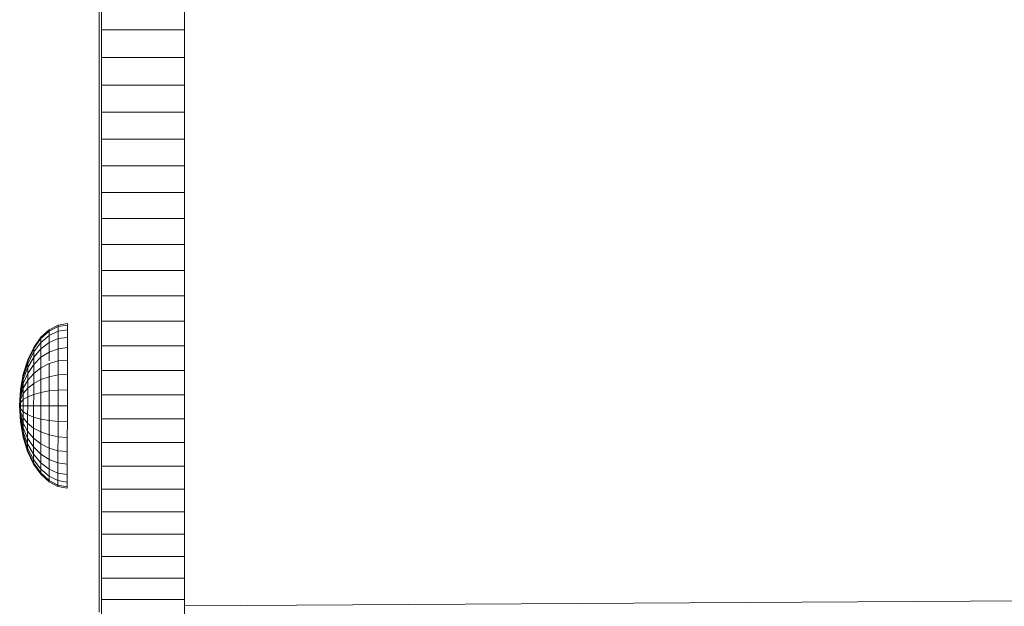
# Model space of a CAD drawing. Units: inches. Extents: x 14 to 3024, y 2 to 2130.
# Drawn here: x 649 to 813, y 1136 to 1233 of the extents above; entities that cross this region are included whole.
import ezdxf

# ---------------------------------------------------------------- set-up
doc = ezdxf.new("R2010")
doc.units = ezdxf.units.IN
doc.header["$MEASUREMENT"] = 0

# ---------------------------------------------------------------- blocks, each defined once
blk = doc.blocks.new('1038_DWG-672408-Level 1')
at = {"lineweight": 9}
for p, q in [((-170.92, -64.75), (-170.92, -62.07)), ((-170.54, -65.36), (-170.54, -60.73)), ((-156.74, -65.36), (-156.74, -60.73)), ((-170.92, -67.42), (-170.92, -64.75)), ((-170.54, -69.95), (-170.54, -65.36)), ((-156.74, -65.36), (-170.54, -65.36)), ((-156.74, -69.95), (-156.74, -65.36)), ((-170.92, -70.09), (-170.92, -67.42)), ((-170.92, -72.76), (-170.92, -70.09)), ((-170.54, -74.51), (-170.54, -69.95)), ((-156.74, -69.95), (-170.54, -69.95)), ((-156.74, -74.51), (-156.74, -69.95)), ((-170.92, -75.43), (-170.92, -72.76)), ((-170.54, -79.03), (-170.54, -74.51)), ((-156.74, -74.51), (-170.54, -74.51)), ((-156.74, -79.03), (-156.74, -74.51)), ((-170.92, -78.09), (-170.92, -75.43)), ((-170.92, -80.76), (-170.92, -78.09)), ((-170.54, -83.51), (-170.54, -79.03)), ((-156.74, -79.03), (-170.54, -79.03)), ((-156.74, -83.51), (-156.74, -79.03)), ((-170.92, -83.43), (-170.92, -80.76)), ((-170.92, -86.09), (-170.92, -83.43)), ((-170.54, -87.96), (-170.54, -83.51)), ((-156.74, -83.51), (-170.54, -83.51)), ((-156.74, -87.96), (-156.74, -83.51)), ((-170.92, -88.76), (-170.92, -86.09)), ((-170.54, -92.36), (-170.54, -87.96)), ((-156.74, -87.96), (-170.54, -87.96)), ((-156.74, -92.36), (-156.74, -87.96)), ((-170.92, -91.42), (-170.92, -88.76)), ((-170.92, -94.08), (-170.92, -91.42)), ((-170.54, -96.72), (-170.54, -92.36)), ((-156.74, -92.36), (-170.54, -92.36)), ((-156.74, -96.72), (-156.74, -92.36)), ((-170.92, -96.74), (-170.92, -94.08)), ((-170.92, -99.4), (-170.92, -96.74)), ((-170.54, -101.04), (-170.54, -96.72)), ((-156.74, -96.72), (-170.54, -96.72)), ((-156.74, -101.04), (-156.74, -96.72)), ((-170.92, -102.05), (-170.92, -99.4)), ((-170.54, -105.32), (-170.54, -101.04)), ((-156.74, -101.04), (-170.54, -101.04)), ((-156.74, -105.32), (-156.74, -101.04)), ((-170.92, -104.71), (-170.92, -102.05)), ((-170.92, -107.36), (-170.92, -104.71)), ((-170.54, -109.55), (-170.54, -105.32)), ((-156.74, -105.32), (-170.54, -105.32)), ((-156.74, -109.55), (-156.74, -105.32)), ((-170.92, -110.01), (-170.92, -107.36)), ((-170.54, -113.74), (-170.54, -109.55)), ((-156.74, -109.55), (-170.54, -109.55)), ((-156.74, -113.74), (-156.74, -109.55)), ((-170.92, -112.65), (-170.92, -110.01)), ((-170.92, -115.3), (-170.92, -112.65)), ((-179.21, -115.18), (-177.72, -114.41)), ((-177.72, -114.41), (-176.17, -114.15)), ((-177.72, -114.66), (-177.72, -114.41)), ((-177.72, -114.66), (-176.17, -114.41)), ((-177.72, -114.41), (-177.72, -114.66)), ((-177.72, -114.66), (-176.17, -114.41)), ((-176.17, -114.15), (-176.18, -118.16)), ((-176.17, -114.41), (-176.18, -118.16)), ((-176.17, -114.41), (-176.18, -118.16)), ((-176.17, -114.41), (-176.17, -114.15)), ((-176.17, -114.15), (-176.17, -114.41)), ((-176.17, -115.19), (-176.17, -114.41)), ((-176.17, -114.41), (-176.17, -115.19)), ((-170.54, -117.88), (-170.54, -113.74)), ((-156.74, -113.74), (-170.54, -113.74)), ((-156.74, -117.88), (-156.74, -113.74)), ((-180.58, -116.44), (-179.21, -115.18)), ((-180.58, -116.66), (-179.21, -115.42)), ((-180.58, -116.66), (-179.21, -115.42)), ((-180.58, -117.31), (-179.21, -116.14)), ((-180.58, -117.31), (-179.21, -116.14)), ((-179.21, -115.42), (-177.72, -114.66)), ((-179.21, -115.42), (-177.72, -114.66)), ((-179.21, -115.42), (-179.21, -115.18)), ((-179.21, -115.18), (-179.21, -115.42)), ((-179.21, -116.14), (-179.21, -115.42)), ((-179.21, -115.42), (-179.21, -116.14)), ((-179.21, -116.14), (-177.72, -115.43)), ((-179.21, -116.14), (-177.72, -115.43)), ((-179.21, -117.31), (-179.21, -116.14)), ((-179.21, -116.14), (-179.21, -117.31)), ((-177.72, -115.43), (-177.72, -114.66)), ((-177.72, -114.66), (-177.72, -115.43)), ((-177.72, -115.43), (-176.17, -115.19)), ((-177.72, -115.43), (-176.17, -115.19)), ((-177.72, -116.67), (-177.72, -115.43)), ((-177.72, -115.43), (-177.72, -116.67)), ((-176.17, -115.19), (-176.18, -118.16)), ((-176.17, -115.19), (-176.18, -118.16)), ((-176.17, -116.46), (-176.17, -115.19)), ((-176.17, -115.19), (-176.17, -116.46)), ((-170.92, -117.94), (-170.92, -115.3)), ((-181.78, -118.14), (-180.58, -116.44)), ((-181.78, -118.32), (-180.58, -116.66)), ((-181.78, -118.32), (-180.58, -116.66)), ((-181.78, -118.87), (-180.58, -117.31)), ((-181.78, -118.87), (-180.58, -117.31)), ((-180.58, -116.66), (-180.58, -116.44)), ((-180.58, -116.44), (-180.58, -116.66)), ((-180.58, -117.31), (-180.58, -116.66)), ((-180.58, -116.66), (-180.58, -117.31)), ((-180.58, -118.36), (-180.58, -117.31)), ((-180.58, -118.36), (-179.21, -117.31)), ((-180.58, -117.31), (-180.58, -118.36)), ((-180.58, -118.36), (-179.21, -117.31)), ((-179.21, -117.31), (-177.72, -116.67)), ((-179.21, -117.31), (-177.72, -116.67)), ((-179.21, -118.89), (-179.21, -117.31)), ((-179.21, -117.31), (-179.21, -118.89)), ((-177.72, -116.67), (-176.17, -116.46)), ((-177.72, -116.67), (-176.17, -116.46)), ((-177.72, -118.34), (-177.72, -116.67)), ((-177.72, -116.67), (-177.72, -118.34)), ((-176.18, -118.16), (-176.17, -116.46)), ((-176.17, -116.46), (-176.18, -118.16)), ((-176.17, -116.46), (-176.18, -118.16)), ((-176.17, -116.46), (-176.18, -118.16)), ((-182.77, -120.21), (-181.78, -118.14)), ((-182.77, -120.36), (-181.78, -118.32)), ((-182.77, -120.36), (-181.78, -118.32)), ((-182.77, -120.79), (-181.78, -118.87)), ((-182.77, -120.79), (-181.78, -118.87)), ((-181.79, -119.77), (-180.58, -118.36)), ((-181.79, -119.77), (-180.58, -118.36)), ((-181.79, -119.77), (-181.78, -118.87)), ((-181.78, -118.87), (-181.79, -119.77)), ((-181.78, -118.32), (-181.78, -118.14)), ((-181.78, -118.14), (-181.78, -118.32)), ((-181.78, -118.87), (-181.78, -118.32)), ((-181.78, -118.32), (-181.78, -118.87)), ((-180.58, -119.77), (-180.58, -118.36)), ((-180.58, -118.36), (-180.58, -119.77)), ((-180.58, -119.77), (-179.21, -118.89)), ((-180.58, -119.77), (-179.21, -118.89)), ((-179.21, -118.89), (-177.72, -118.34)), ((-179.21, -118.89), (-179.21, -120.37)), ((-177.72, -118.34), (-177.73, -120.38)), ((-177.72, -118.34), (-176.18, -118.16)), ((-176.18, -118.16), (-176.18, -120.24)), ((-170.92, -120.58), (-170.92, -117.94)), ((-170.54, -121.97), (-170.54, -117.88)), ((-156.74, -117.88), (-170.54, -117.88)), ((-156.74, -121.97), (-156.74, -117.88)), ((-183.51, -122.57), (-182.77, -120.21)), ((-183.51, -122.67), (-182.77, -120.36)), ((-183.51, -122.67), (-182.77, -120.36)), ((-183.51, -122.97), (-182.77, -120.79)), ((-183.51, -122.97), (-182.77, -120.79)), ((-182.78, -122.44), (-181.79, -120.97)), ((-182.78, -122.44), (-181.79, -120.97)), ((-182.77, -121.49), (-181.79, -119.77)), ((-182.77, -121.49), (-181.79, -119.77)), ((-182.77, -120.36), (-182.77, -120.21)), ((-182.77, -120.21), (-182.77, -120.36)), ((-182.77, -120.79), (-182.77, -120.36)), ((-182.77, -120.36), (-182.77, -120.79)), ((-182.77, -121.49), (-182.77, -120.79)), ((-182.77, -120.79), (-182.77, -121.49)), ((-181.79, -120.97), (-181.79, -119.77)), ((-181.79, -120.97), (-180.58, -119.77)), ((-181.79, -119.77), (-181.79, -120.97)), ((-181.79, -120.97), (-180.58, -119.77)), ((-181.79, -122.44), (-181.79, -120.97)), ((-181.79, -120.97), (-181.79, -122.44)), ((-180.59, -121.5), (-180.58, -119.77)), ((-180.58, -119.77), (-180.59, -121.5)), ((-180.59, -121.5), (-179.22, -120.8)), ((-179.22, -120.8), (-177.73, -120.38)), ((-179.22, -120.8), (-179.22, -122.99)), ((-177.73, -120.38), (-176.18, -120.24)), ((-177.73, -120.38), (-177.73, -122.7)), ((-176.18, -120.24), (-176.18, -122.6)), ((-170.92, -123.21), (-170.92, -120.58)), ((-183.96, -125.14), (-183.51, -122.57)), ((-183.96, -125.19), (-183.51, -122.67)), ((-183.96, -125.19), (-183.51, -122.67)), ((-183.51, -123.46), (-182.77, -121.49)), ((-183.51, -123.46), (-182.77, -121.49)), ((-183.51, -124.11), (-182.78, -122.44)), ((-183.51, -124.11), (-182.78, -122.44)), ((-183.51, -122.67), (-183.51, -122.57)), ((-183.51, -122.57), (-183.51, -122.67)), ((-183.51, -122.97), (-183.51, -122.67)), ((-183.51, -122.67), (-183.51, -122.97)), ((-182.78, -122.44), (-182.77, -121.49)), ((-182.77, -121.49), (-182.78, -122.44)), ((-182.78, -123.59), (-182.78, -122.44)), ((-182.78, -123.59), (-181.79, -122.44)), ((-182.78, -122.44), (-182.78, -123.59)), ((-182.78, -123.59), (-181.79, -122.44)), ((-181.79, -122.44), (-180.59, -121.5)), ((-181.79, -122.44), (-180.59, -121.5)), ((-181.79, -124.12), (-181.79, -122.44)), ((-181.79, -122.44), (-181.79, -124.12)), ((-180.59, -121.5), (-180.59, -123.47)), ((-179.22, -122.99), (-177.73, -122.7)), ((-177.73, -122.7), (-176.18, -122.6)), ((-177.73, -122.7), (-177.73, -125.22)), ((-176.18, -122.6), (-176.19, -125.17)), ((-170.54, -126.01), (-170.54, -121.97)), ((-156.74, -121.97), (-170.54, -121.97)), ((-156.74, -126.01), (-156.74, -121.97)), ((-183.96, -125.34), (-183.51, -122.97)), ((-183.96, -125.34), (-183.51, -122.97)), ((-183.96, -125.59), (-183.51, -123.46)), ((-183.96, -125.59), (-183.51, -123.46)), ((-183.96, -125.92), (-183.51, -124.11)), ((-183.96, -125.92), (-183.51, -124.11)), ((-183.51, -123.46), (-183.51, -122.97)), ((-183.51, -122.97), (-183.51, -123.46)), ((-183.51, -124.11), (-183.51, -123.46)), ((-183.51, -123.46), (-183.51, -124.11)), ((-183.51, -124.9), (-182.78, -123.59)), ((-183.51, -124.9), (-182.78, -123.59)), ((-183.51, -124.9), (-183.51, -124.11)), ((-183.51, -124.11), (-183.51, -124.9)), ((-182.78, -124.91), (-182.78, -123.59)), ((-182.78, -123.59), (-182.78, -124.91)), ((-182.78, -124.91), (-181.79, -124.12)), ((-182.78, -124.91), (-181.79, -124.12)), ((-181.79, -124.12), (-180.59, -123.47)), ((-181.79, -124.12), (-180.59, -123.47)), ((-181.79, -125.93), (-181.79, -124.12)), ((-181.79, -124.12), (-181.79, -125.93)), ((-180.59, -123.47), (-179.22, -122.99)), ((-180.59, -123.47), (-180.59, -125.61)), ((-179.22, -122.99), (-179.22, -125.36)), ((-170.92, -125.84), (-170.92, -123.21)), ((-184.12, -127.81), (-183.96, -125.14)), ((-184.12, -127.81), (-183.96, -125.19)), ((-184.12, -127.81), (-183.96, -125.19)), ((-184.12, -127.81), (-183.96, -125.34)), ((-184.12, -127.81), (-183.96, -125.34)), ((-184.12, -127.81), (-183.96, -125.59)), ((-184.12, -127.81), (-183.96, -125.59)), ((-184.12, -127.81), (-183.96, -125.92)), ((-184.12, -127.81), (-183.96, -125.92)), ((-183.97, -126.33), (-183.51, -124.9)), ((-183.97, -126.33), (-183.51, -124.9)), ((-183.97, -126.79), (-183.51, -125.81)), ((-183.97, -126.79), (-183.51, -125.81)), ((-183.97, -126.33), (-183.96, -125.92)), ((-183.96, -125.92), (-183.97, -126.33)), ((-183.96, -125.19), (-183.96, -125.14)), ((-183.96, -125.14), (-183.96, -125.19)), ((-183.96, -125.34), (-183.96, -125.19)), ((-183.96, -125.19), (-183.96, -125.34)), ((-183.96, -125.59), (-183.96, -125.34)), ((-183.96, -125.34), (-183.96, -125.59)), ((-183.96, -125.92), (-183.96, -125.59)), ((-183.96, -125.59), (-183.96, -125.92)), ((-183.51, -125.81), (-183.51, -124.9)), ((-183.51, -124.9), (-183.51, -125.81)), ((-183.51, -125.81), (-182.78, -124.91)), ((-183.51, -125.81), (-182.78, -124.91)), ((-183.51, -126.79), (-183.51, -125.81)), ((-183.51, -125.81), (-183.51, -126.79)), ((-182.78, -126.33), (-182.78, -124.91)), ((-182.78, -124.91), (-182.78, -126.33)), ((-182.78, -126.33), (-181.79, -125.93)), ((-182.78, -126.33), (-181.79, -125.93)), ((-181.8, -127.82), (-181.79, -125.93)), ((-181.8, -127.82), (-181.79, -125.93)), ((-181.79, -125.93), (-180.59, -125.61)), ((-181.79, -125.93), (-180.59, -125.61)), ((-180.6, -127.83), (-180.59, -125.61)), ((-180.59, -125.61), (-179.22, -125.36)), ((-179.22, -125.36), (-177.73, -125.22)), ((-179.22, -127.83), (-179.22, -125.36)), ((-177.74, -127.84), (-177.73, -125.22)), ((-177.73, -125.22), (-176.19, -125.17)), ((-176.19, -127.84), (-176.19, -125.17)), ((-170.92, -128.46), (-170.92, -125.84)), ((-170.54, -130.01), (-170.54, -126.01)), ((-156.74, -126.01), (-170.54, -126.01)), ((-156.74, -130.01), (-156.74, -126.01)), ((-184.12, -127.81), (-183.97, -126.33)), ((-184.12, -127.81), (-183.97, -126.33)), ((-184.12, -127.81), (-183.97, -126.79)), ((-184.12, -127.81), (-183.97, -126.79)), ((-184.12, -127.81), (-183.97, -127.29)), ((-184.12, -127.81), (-183.97, -127.29)), ((-183.97, -126.79), (-183.97, -126.33)), ((-183.97, -126.33), (-183.97, -126.79)), ((-183.97, -127.29), (-183.97, -126.79)), ((-183.97, -127.29), (-183.51, -126.79)), ((-183.97, -126.79), (-183.97, -127.29)), ((-183.97, -127.29), (-183.51, -126.79)), ((-183.97, -127.81), (-183.97, -127.29)), ((-183.97, -127.81), (-183.97, -127.29)), ((-183.52, -127.81), (-183.51, -126.79)), ((-183.52, -127.81), (-183.51, -126.79)), ((-183.51, -126.79), (-182.78, -126.33)), ((-183.51, -126.79), (-182.78, -126.33)), ((-182.78, -127.82), (-182.78, -126.33)), ((-182.78, -127.82), (-182.78, -126.33)), ((-184.12, -127.81), (-183.97, -130.49)), ((-183.97, -128.33), (-184.12, -127.81)), ((-183.97, -127.81), (-184.12, -127.81)), ((-184.12, -127.81), (-183.97, -128.84)), ((-184.12, -127.81), (-183.97, -129.3)), ((-184.12, -127.81), (-183.97, -129.7)), ((-184.12, -127.81), (-183.97, -130.03)), ((-184.12, -127.81), (-183.97, -130.28)), ((-184.12, -127.81), (-183.97, -130.43)), ((-184.12, -127.81), (-183.97, -130.43)), ((-184.12, -127.81), (-183.97, -130.28)), ((-184.12, -127.81), (-183.97, -130.03)), ((-184.12, -127.81), (-183.97, -129.7)), ((-184.12, -127.81), (-183.97, -129.3)), ((-184.12, -127.81), (-183.97, -128.84)), ((-184.12, -127.81), (-183.97, -128.33)), ((-184.12, -127.81), (-183.97, -127.81)), ((-183.97, -128.33), (-183.97, -127.81)), ((-183.97, -127.81), (-183.52, -127.81)), ((-183.97, -128.33), (-183.97, -127.81)), ((-183.97, -127.81), (-183.52, -127.81)), ((-183.97, -128.33), (-183.97, -128.84)), ((-183.97, -128.33), (-183.52, -128.84)), ((-183.97, -128.84), (-183.97, -128.33)), ((-183.97, -128.33), (-183.52, -128.84)), ((-183.97, -128.84), (-183.97, -129.3)), ((-183.97, -128.84), (-183.52, -129.82)), ((-183.97, -129.3), (-183.97, -128.84)), ((-183.97, -128.84), (-183.52, -129.82)), ((-183.97, -129.3), (-183.97, -129.7)), ((-183.97, -129.3), (-183.52, -130.73)), ((-183.97, -129.7), (-183.97, -129.3)), ((-183.97, -129.3), (-183.52, -130.73)), ((-183.52, -128.84), (-183.52, -127.81)), ((-183.52, -127.81), (-182.78, -127.82)), ((-183.52, -128.84), (-183.52, -127.81)), ((-183.52, -127.81), (-182.78, -127.82)), ((-183.52, -128.84), (-183.52, -129.82)), ((-183.52, -128.84), (-182.79, -129.3)), ((-183.52, -129.82), (-183.52, -128.84)), ((-183.52, -128.84), (-182.79, -129.3)), ((-182.79, -129.3), (-182.78, -127.82)), ((-182.79, -129.3), (-182.78, -127.82)), ((-182.79, -129.3), (-182.79, -130.73)), ((-182.79, -129.3), (-181.8, -129.71)), ((-182.79, -130.73), (-182.79, -129.3)), ((-182.79, -129.3), (-181.8, -129.71)), ((-182.78, -127.82), (-181.8, -127.82)), ((-182.78, -127.82), (-181.8, -127.82)), ((-181.8, -129.71), (-181.8, -127.82)), ((-181.8, -127.82), (-180.6, -127.83)), ((-181.8, -129.71), (-181.8, -127.82)), ((-180.6, -130.05), (-180.6, -127.83)), ((-180.6, -127.83), (-179.22, -127.83)), ((-179.23, -130.3), (-179.22, -127.83)), ((-179.22, -127.83), (-177.74, -127.84)), ((-177.74, -130.46), (-177.74, -127.84)), ((-177.74, -127.84), (-176.19, -127.84)), ((-176.19, -130.52), (-176.19, -127.84)), ((-170.92, -131.08), (-170.92, -128.46)), ((-183.97, -129.7), (-183.97, -130.03)), ((-183.97, -129.7), (-183.52, -131.52)), ((-183.97, -130.03), (-183.97, -129.7)), ((-183.97, -129.7), (-183.52, -131.52)), ((-183.97, -130.03), (-183.97, -130.28)), ((-183.97, -130.03), (-183.52, -132.17)), ((-183.97, -130.28), (-183.97, -130.03)), ((-183.97, -130.03), (-183.52, -132.17)), ((-183.97, -130.28), (-183.97, -130.43)), ((-183.97, -130.28), (-183.52, -132.66)), ((-183.97, -130.43), (-183.97, -130.28)), ((-183.97, -130.28), (-183.52, -132.66)), ((-183.97, -130.43), (-183.97, -130.49)), ((-183.97, -130.43), (-183.52, -132.96)), ((-183.97, -130.49), (-183.97, -130.43)), ((-183.97, -130.43), (-183.52, -132.96)), ((-183.97, -130.49), (-183.52, -133.06)), ((-183.52, -129.82), (-183.52, -130.73)), ((-183.52, -129.82), (-182.79, -130.73)), ((-183.52, -130.73), (-183.52, -129.82)), ((-183.52, -129.82), (-182.79, -130.73)), ((-183.52, -130.73), (-183.52, -131.52)), ((-183.52, -130.73), (-182.79, -132.05)), ((-183.52, -131.52), (-183.52, -130.73)), ((-183.52, -130.73), (-182.79, -132.05)), ((-182.79, -130.73), (-182.79, -132.05)), ((-182.79, -130.73), (-181.8, -131.53)), ((-182.79, -132.05), (-182.79, -130.73)), ((-182.79, -130.73), (-181.8, -131.53)), ((-181.8, -129.71), (-181.8, -131.53)), ((-181.8, -129.71), (-180.6, -130.05)), ((-181.8, -131.53), (-181.8, -129.71)), ((-180.6, -130.05), (-180.6, -132.18)), ((-180.6, -130.05), (-179.23, -130.3)), ((-179.23, -130.3), (-179.23, -132.67)), ((-179.23, -130.3), (-177.74, -130.46)), ((-177.74, -130.46), (-177.74, -132.98)), ((-177.74, -130.46), (-176.19, -130.52)), ((-176.19, -130.52), (-176.2, -133.09)), ((-170.54, -133.95), (-170.54, -130.01)), ((-156.74, -130.01), (-170.54, -130.01)), ((-156.74, -133.95), (-156.74, -130.01)), ((-183.52, -131.52), (-183.52, -132.17)), ((-183.52, -131.52), (-182.79, -133.2)), ((-183.52, -132.17), (-183.52, -131.52)), ((-183.52, -131.52), (-182.79, -133.2)), ((-183.52, -132.17), (-183.52, -132.66)), ((-183.52, -132.17), (-182.79, -134.14)), ((-183.52, -132.66), (-183.52, -132.17)), ((-183.52, -132.17), (-182.79, -134.14)), ((-182.79, -132.05), (-182.79, -133.2)), ((-182.79, -132.05), (-181.8, -133.2)), ((-182.79, -133.2), (-182.79, -132.05)), ((-182.79, -132.05), (-181.8, -133.2)), ((-181.8, -131.53), (-181.8, -133.2)), ((-181.8, -131.53), (-180.6, -132.18)), ((-181.8, -133.2), (-181.8, -131.53)), ((-181.8, -131.53), (-180.6, -132.18)), ((-180.6, -132.18), (-180.6, -134.15)), ((-180.6, -132.18), (-179.23, -132.67)), ((-170.92, -133.7), (-170.92, -131.08)), ((-183.52, -132.66), (-183.52, -132.96)), ((-183.52, -132.66), (-182.79, -134.85)), ((-183.52, -132.96), (-183.52, -132.66)), ((-183.52, -132.66), (-182.79, -134.85)), ((-183.52, -132.96), (-183.52, -133.06)), ((-183.52, -132.96), (-182.79, -135.28)), ((-183.52, -133.06), (-183.52, -132.96)), ((-183.52, -132.96), (-182.79, -135.28)), ((-183.52, -133.06), (-182.79, -135.43)), ((-182.79, -133.2), (-182.79, -134.14)), ((-182.79, -133.2), (-181.81, -134.67)), ((-182.79, -134.14), (-182.79, -133.2)), ((-182.79, -133.2), (-181.81, -134.67)), ((-182.79, -134.14), (-182.79, -134.85)), ((-182.79, -134.14), (-181.81, -135.87)), ((-182.79, -134.85), (-182.79, -134.14)), ((-182.79, -134.14), (-181.81, -135.87)), ((-181.8, -133.2), (-181.81, -134.67)), ((-181.81, -134.67), (-181.8, -133.2)), ((-181.8, -133.2), (-180.6, -134.15)), ((-181.8, -133.2), (-180.6, -134.15)), ((-180.6, -134.15), (-180.61, -135.88)), ((-180.61, -135.88), (-180.6, -134.15)), ((-180.6, -134.15), (-179.23, -134.86)), ((-179.23, -132.67), (-179.23, -134.86)), ((-179.23, -132.67), (-177.74, -132.98)), ((-177.74, -132.98), (-177.75, -135.3)), ((-177.74, -132.98), (-176.2, -133.09)), ((-176.2, -133.09), (-176.2, -135.45)), ((-170.92, -136.31), (-170.92, -133.7)), ((-170.54, -137.84), (-170.54, -133.95)), ((-156.74, -133.95), (-170.54, -133.95)), ((-156.74, -137.84), (-156.74, -133.95)), ((-182.79, -134.85), (-182.79, -135.28)), ((-182.79, -134.85), (-181.81, -136.77)), ((-182.79, -135.28), (-182.79, -134.85)), ((-182.79, -134.85), (-181.81, -136.77)), ((-182.79, -135.28), (-182.79, -135.43)), ((-182.79, -135.28), (-181.81, -137.32)), ((-182.79, -135.43), (-182.79, -135.28)), ((-182.79, -135.28), (-181.81, -137.32)), ((-182.79, -135.43), (-181.81, -137.51)), ((-181.81, -134.67), (-181.81, -135.87)), ((-181.81, -134.67), (-180.61, -135.88)), ((-181.81, -135.87), (-181.81, -134.67)), ((-181.81, -134.67), (-180.61, -135.88)), ((-179.23, -134.86), (-179.24, -136.78)), ((-179.23, -134.86), (-177.75, -135.3)), ((-177.75, -135.3), (-177.75, -137.34)), ((-177.75, -135.3), (-176.2, -135.45)), ((-176.2, -135.45), (-176.2, -137.53)), ((-181.81, -135.87), (-181.81, -136.77)), ((-181.81, -135.87), (-180.61, -137.29)), ((-181.81, -136.77), (-181.81, -135.87)), ((-181.81, -135.87), (-180.61, -137.29)), ((-181.81, -136.77), (-181.81, -137.32)), ((-181.81, -136.77), (-180.61, -138.35)), ((-181.81, -137.32), (-181.81, -136.77)), ((-181.81, -136.77), (-180.61, -138.35)), ((-181.81, -137.32), (-181.81, -137.51)), ((-181.81, -137.32), (-180.61, -139)), ((-181.81, -137.51), (-181.81, -137.32)), ((-181.81, -137.32), (-180.61, -139)), ((-180.61, -135.88), (-180.61, -137.29)), ((-180.61, -135.88), (-179.24, -136.78)), ((-180.61, -137.29), (-180.61, -135.88)), ((-180.61, -135.88), (-179.24, -136.78)), ((-180.61, -137.29), (-180.61, -138.35)), ((-180.61, -137.29), (-179.24, -138.35)), ((-180.61, -138.35), (-180.61, -137.29)), ((-180.61, -137.29), (-179.24, -138.35)), ((-179.24, -136.78), (-179.24, -138.35)), ((-179.24, -136.78), (-177.75, -137.34)), ((-179.24, -138.35), (-179.24, -136.78)), ((-177.75, -137.34), (-177.75, -139.01)), ((-177.75, -137.34), (-176.2, -137.53)), ((-177.75, -139.01), (-177.75, -137.34)), ((-170.92, -138.92), (-170.92, -136.31)), ((-181.81, -137.51), (-180.61, -139.21)), ((-180.61, -138.35), (-180.61, -139)), ((-180.61, -138.35), (-179.24, -139.52)), ((-180.61, -139), (-180.61, -138.35)), ((-180.61, -138.35), (-179.24, -139.52)), ((-180.61, -139), (-180.61, -139.21)), ((-180.61, -139), (-179.24, -140.24)), ((-180.61, -139.21), (-180.61, -139)), ((-180.61, -139), (-179.24, -140.24)), ((-179.24, -138.35), (-179.24, -139.52)), ((-179.24, -138.35), (-177.75, -139.01)), ((-179.24, -139.52), (-179.24, -138.35)), ((-179.24, -138.35), (-177.75, -139.01)), ((-177.75, -139.01), (-177.75, -140.25)), ((-177.75, -139.01), (-176.21, -139.23)), ((-177.75, -140.25), (-177.75, -139.01)), ((-177.75, -139.01), (-176.21, -139.23)), ((-176.2, -137.53), (-176.21, -139.23)), ((-176.21, -139.23), (-176.2, -137.53)), ((-176.21, -139.23), (-176.2, -137.53)), ((-176.21, -140.5), (-176.2, -137.53)), ((-176.21, -141.28), (-176.2, -137.53)), ((-176.21, -141.54), (-176.2, -137.53)), ((-176.21, -141.28), (-176.2, -137.53)), ((-176.21, -140.5), (-176.2, -137.53)), ((-176.21, -139.23), (-176.2, -137.53)), ((-170.92, -141.52), (-170.92, -138.92)), ((-170.54, -141.68), (-170.54, -137.84)), ((-156.74, -137.84), (-170.54, -137.84)), ((-156.74, -141.68), (-156.74, -137.84)), ((-180.61, -139.21), (-179.24, -140.49)), ((-179.24, -139.52), (-179.24, -140.24)), ((-179.24, -139.52), (-177.75, -140.25)), ((-179.24, -140.24), (-179.24, -139.52)), ((-179.24, -139.52), (-177.75, -140.25)), ((-179.24, -140.24), (-179.24, -140.49)), ((-179.24, -140.24), (-177.75, -141.01)), ((-179.24, -140.49), (-179.24, -140.24)), ((-179.24, -140.24), (-177.75, -141.01)), ((-179.24, -140.49), (-177.76, -141.27)), ((-177.75, -140.25), (-177.75, -141.01)), ((-177.75, -140.25), (-176.21, -140.5)), ((-177.75, -141.01), (-177.75, -140.25)), ((-177.75, -140.25), (-176.21, -140.5)), ((-176.21, -139.23), (-176.21, -140.5)), ((-176.21, -140.5), (-176.21, -139.23)), ((-176.21, -140.5), (-176.21, -141.28)), ((-176.21, -141.28), (-176.21, -140.5)), ((-177.75, -141.01), (-177.76, -141.27)), ((-177.76, -141.27), (-177.75, -141.01)), ((-177.76, -141.27), (-176.21, -141.54)), ((-177.75, -141.01), (-176.21, -141.28)), ((-177.75, -141.01), (-176.21, -141.28)), ((-176.21, -141.28), (-176.21, -141.54)), ((-176.21, -141.54), (-176.21, -141.28)), ((-170.92, -144.12), (-170.92, -141.52)), ((-170.54, -145.46), (-170.54, -141.68)), ((-156.74, -141.68), (-170.54, -141.68)), ((-156.74, -145.46), (-156.74, -141.68)), ((-170.92, -146.71), (-170.92, -144.12)), ((-170.54, -149.19), (-170.54, -145.46)), ((-156.74, -145.46), (-170.54, -145.46)), ((-156.74, -149.19), (-156.74, -145.46)), ((-170.92, -149.3), (-170.92, -146.71)), ((-170.92, -151.88), (-170.92, -149.3)), ((-170.54, -152.87), (-170.54, -149.19)), ((-156.74, -149.19), (-170.54, -149.19)), ((-156.74, -152.87), (-156.74, -149.19)), ((-170.92, -154.46), (-170.92, -151.88)), ((-170.54, -156.48), (-170.54, -152.87)), ((-156.74, -152.87), (-170.54, -152.87)), ((-156.74, -156.48), (-156.74, -152.87)), ((-170.92, -157.03), (-170.92, -154.46)), ((-170.92, -159.6), (-170.92, -157.03)), ((-170.54, -160.04), (-170.54, -156.48)), ((-156.74, -156.48), (-170.54, -156.48)), ((-156.74, -160.04), (-156.74, -156.48)), ((-170.92, -162.16), (-170.92, -159.6)), ((-170.54, -163.54), (-170.54, -160.04)), ((-156.74, -160.04), (-170.54, -160.04)), ((143.79, -159.26), (-156.74, -161.08)), ((-156.74, -163.54), (-156.74, -160.04))]:
    blk.add_line(p, q, dxfattribs=at)

msp = doc.modelspace()

# ---------------------------------------------------------------- block references
at = {"lineweight": 9}
msp.add_blockref('1038_DWG-672408-Level 1', (833.44, 1296.67), dxfattribs=at)

doc.saveas('drawing.dxf')
